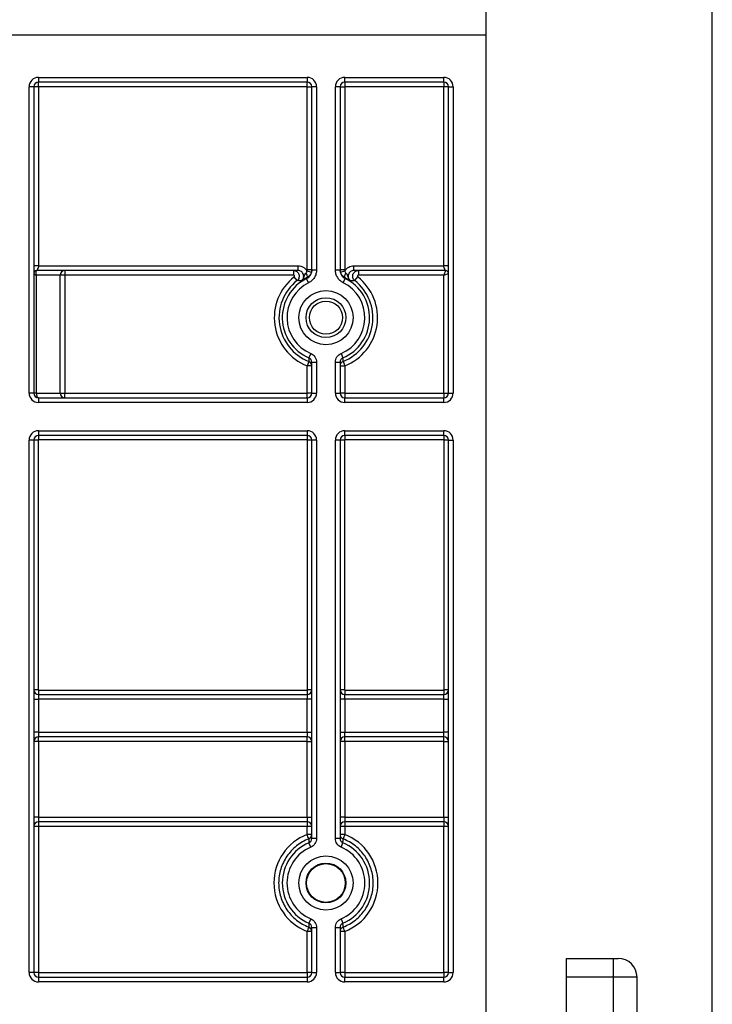
# Model space of a CAD drawing. Units: millimetres. Extents: x 8 to 493, y -84 to 291.
# Drawn here: x 178 to 188, y 231 to 246 of the extents above; entities that cross this region are included whole.
import ezdxf

# ---------------------------------------------------------------- set-up
doc = ezdxf.new("R2010")
doc.units = ezdxf.units.MM
doc.layers.add('FORMAT', color=7, linetype='Continuous')
doc.styles.add('SLDTEXTSTYLE1', font='TXT', dxfattribs={"width": 0.7})
doc.dimstyles.new('SLDDIMSTYLE0', dxfattribs={"dimtxt": 3.393075, "dimasz": 5, "dimexe": 0, "dimexo": 0.0625, "dimgap": 0.848269, "dimtad": 2, "dimdec": 4, "dimlfac": 7, "dimrnd": 1e-09, "dimzin": 12, "dimdsep": 46, "dimtxsty": 'SLDTEXTSTYLE1', "dimsah": 1, "dimcen": 0.09, "dimadec": 0, "dimazin": 3, "dimtfac": 1, "dimtdec": 4, "dimtofl": 0, "dimtmove": 0, "dimatfit": 3, "dimfxl": 0, "dimfrac": 2, "dimtolj": 1, "dimtzin": 12, "dimarcsym": 0})

# ---------------------------------------------------------------- blocks, each defined once
blk = doc.blocks.new('_D')
at = {"layer": 'FORMAT'}
for p, q in [((41.774, 230.983), (41.774, 249.689)), ((184.631, 245.911), (184.631, 249.689)), ((184.631, 248.689), (41.774, 248.689))]:
    blk.add_line(p, q, dxfattribs=at)
for points in [[(41.774, 248.689), (46.774, 248.249), (46.774, 249.129)], [(184.631, 248.689), (179.631, 249.129), (179.631, 248.249)]]:
    blk.add_solid(points, dxfattribs=at)
at = {"layer": 'FORMAT', "attachment_point": 1, "style": 'SLDTEXTSTYLE1'}
for s, insert, char_height in [('%%p', (113.277, 253.063), 3.3931), ('1000', (105.312, 253.063), 3.3931), ('2', (116.384, 253.063), 3.393)]:
    blk.add_mtext(s, dxfattribs=dict(at, insert=insert, char_height=char_height))
blk = doc.blocks.new('_D_1')
at = {"layer": 'FORMAT'}
for p, q in [((41.774, 230.983), (41.774, 255.738)), ((188.059, 223.44), (188.059, 255.738)), ((41.774, 254.738), (188.059, 254.738))]:
    blk.add_line(p, q, dxfattribs=at)
for points in [[(41.774, 254.738), (46.774, 254.298), (46.774, 255.178)], [(188.059, 254.738), (183.059, 255.178), (183.059, 254.298)]]:
    blk.add_solid(points, dxfattribs=at)
at = {"layer": 'FORMAT', "insert": (107.952, 259.112), "char_height": 3.3931, "attachment_point": 1, "style": 'SLDTEXTSTYLE1'}
blk.add_mtext('1024', dxfattribs=at)

msp = doc.modelspace()

# ---------------------------------------------------------------- linework, layer by layer
at = {"color": 7, "linetype": 'Continuous', "lineweight": 25}
for p, q in [((41.773718, 245.910527), (184.630861, 245.910527)), ((184.630861, 230.410392), (184.630861, 245.910527)), ((177.845147, 245.26767), (181.916575, 245.26767)), ((177.845147, 245.26767), (177.845147, 245.196241)), ((181.916575, 245.26767), (181.916575, 245.196241)), ((182.488004, 245.26767), (183.988004, 245.26767)), ((182.488004, 245.196241), (182.488004, 245.26767)), ((183.988004, 245.196241), (183.988004, 245.26767)), ((177.702289, 240.481955), (177.702289, 245.124812)), ((177.773718, 245.124812), (177.702289, 245.124812)), ((177.773718, 245.124812), (177.773718, 240.481955)), ((177.845147, 245.124812), (177.773718, 245.124812)), ((181.916575, 245.196241), (177.845147, 245.196241)), ((177.845147, 245.124812), (177.845147, 245.196241)), ((177.845147, 245.124812), (177.845147, 242.410527)), ((181.916575, 245.124812), (177.845147, 245.124812)), ((181.916575, 245.124812), (181.916575, 245.196241)), ((181.916575, 245.124812), (181.988004, 245.124812)), ((181.916575, 242.354411), (181.916575, 245.124812)), ((181.988004, 242.346073), (181.988004, 245.124812)), ((182.059432, 245.124812), (181.988004, 245.124812)), ((182.059432, 245.124812), (182.059432, 242.346073)), ((182.345147, 242.346073), (182.345147, 245.124812)), ((182.416575, 245.124812), (182.345147, 245.124812)), ((182.416575, 245.124812), (182.416575, 242.346073)), ((182.416575, 245.124812), (182.488004, 245.124812)), ((183.988004, 245.196241), (182.488004, 245.196241)), ((182.488004, 245.196241), (182.488004, 245.124812)), ((183.988004, 245.124812), (182.488004, 245.124812)), ((182.488004, 245.124812), (182.488004, 242.354411)), ((183.988004, 245.196241), (183.988004, 245.124812)), ((183.988004, 242.410527), (183.988004, 245.124812)), ((184.059432, 245.124812), (183.988004, 245.124812)), ((184.059432, 245.124812), (184.130861, 245.124812)), ((184.059432, 240.481955), (184.059432, 245.124812)), ((184.130861, 245.124812), (184.130861, 240.481955)), ((181.779264, 242.339098), (177.816575, 242.339098)), ((177.845147, 242.410527), (181.779264, 242.410527)), ((178.243874, 242.339098), (178.243874, 242.26767)), ((181.711372, 242.339098), (181.711372, 242.26767)), ((181.779264, 242.339098), (181.779264, 242.410527)), ((181.913801, 242.334694), (181.982455, 242.314984)), ((181.916575, 242.354411), (181.988004, 242.354411)), ((182.059432, 242.346073), (181.988004, 242.346073)), ((182.416575, 242.346073), (182.345147, 242.346073)), ((182.416575, 242.354411), (182.488004, 242.354411)), ((182.422124, 242.314984), (182.490778, 242.334694)), ((182.625315, 242.410527), (183.988004, 242.410527)), ((182.625315, 242.339098), (182.625315, 242.410527)), ((184.016575, 242.339098), (182.625315, 242.339098)), ((182.693207, 242.339098), (182.693207, 242.26767)), ((184.016575, 242.339098), (183.988004, 242.26767)), ((183.988004, 242.26767), (184.059432, 242.296241)), ((178.1729, 242.26767), (177.811612, 242.26767)), ((177.811612, 242.26767), (177.811612, 240.481955)), ((178.1729, 240.481955), (178.1729, 242.26767)), ((178.243874, 242.26767), (178.1729, 242.26767)), ((181.711372, 242.26767), (178.243874, 242.26767)), ((178.243874, 242.26767), (178.243874, 240.481955)), ((181.76413, 242.185841), (181.720171, 242.242127)), ((181.940228, 242.154), (181.908534, 242.218)), ((182.464351, 242.154), (182.496045, 242.218)), ((182.496646, 242.22629), (182.496045, 242.218)), ((182.640449, 242.185841), (182.684408, 242.242127)), ((183.988004, 242.26767), (182.693207, 242.26767)), ((183.988004, 240.481955), (183.988004, 242.26767)), ((181.942626, 240.962006), (181.916575, 240.89551)), ((181.972224, 241.080951), (181.944399, 241.015176)), ((181.988004, 240.481955), (181.988004, 240.949354)), ((181.988004, 240.949354), (182.059432, 240.949354)), ((182.059432, 240.949354), (182.059432, 240.481955)), ((182.345147, 240.481955), (182.345147, 240.949354)), ((182.345147, 240.949354), (182.416575, 240.949354)), ((182.416575, 240.949354), (182.416575, 240.481955)), ((182.432355, 241.080951), (182.46018, 241.015176)), ((182.461953, 240.962006), (182.488004, 240.89551)), ((181.916575, 240.481955), (181.916575, 240.89551)), ((181.988004, 240.89551), (181.916575, 240.89551)), ((182.416575, 240.89551), (182.488004, 240.89551)), ((182.488004, 240.89551), (182.488004, 240.481955)), ((177.773718, 240.481955), (177.702289, 240.481955)), ((177.811612, 240.481955), (177.773718, 240.481955)), ((177.811612, 240.481955), (178.1729, 240.481955)), ((177.845147, 240.410527), (177.845147, 240.339098)), ((177.845147, 240.410527), (181.916575, 240.410527)), ((181.916575, 240.339098), (177.845147, 240.339098)), ((178.1729, 240.481955), (178.243874, 240.481955)), ((178.243874, 240.410527), (178.243874, 240.481955)), ((178.243874, 240.481955), (181.916575, 240.481955)), ((181.916575, 240.410527), (181.916575, 240.481955)), ((181.988004, 240.481955), (181.916575, 240.481955)), ((181.916575, 240.410527), (181.916575, 240.339098)), ((181.988004, 240.481955), (182.059432, 240.481955)), ((182.345147, 240.481955), (182.416575, 240.481955)), ((182.488004, 240.481955), (182.416575, 240.481955)), ((182.488004, 240.481955), (182.488004, 240.410527)), ((182.488004, 240.481955), (183.988004, 240.481955)), ((182.488004, 240.339098), (182.488004, 240.410527)), ((182.488004, 240.410527), (183.988004, 240.410527)), ((183.988004, 240.339098), (182.488004, 240.339098)), ((183.988004, 240.481955), (183.988004, 240.410527)), ((183.988004, 240.481955), (184.059432, 240.481955)), ((183.988004, 240.339098), (183.988004, 240.410527)), ((184.059432, 240.481955), (184.130861, 240.481955)), ((177.845147, 239.910527), (181.916575, 239.910527)), ((177.845147, 239.910527), (177.845147, 239.839098)), ((181.916575, 239.910527), (181.916575, 239.839098)), ((182.488004, 239.910527), (183.988004, 239.910527)), ((182.488004, 239.839098), (182.488004, 239.910527)), ((183.988004, 239.839098), (183.988004, 239.910527)), ((177.702289, 231.696241), (177.702289, 239.76767)), ((177.773718, 239.76767), (177.702289, 239.76767)), ((177.773718, 239.76767), (177.773718, 235.839098)), ((177.840861, 239.76767), (177.773718, 239.76767)), ((177.840861, 239.76767), (177.840861, 235.981955)), ((181.916575, 239.839098), (177.845147, 239.839098)), ((177.845147, 239.839098), (177.845147, 239.771955)), ((181.916575, 239.771955), (177.845147, 239.771955)), ((181.916575, 239.839098), (181.916575, 239.771955)), ((181.988004, 239.76767), (181.920861, 239.76767)), ((181.920861, 235.981955), (181.920861, 239.76767)), ((182.059432, 239.76767), (181.988004, 239.76767)), ((181.988004, 235.839098), (181.988004, 239.76767)), ((182.059432, 239.76767), (182.059432, 233.728842)), ((182.345147, 233.728842), (182.345147, 239.76767)), ((182.416575, 239.76767), (182.345147, 239.76767)), ((182.416575, 239.76767), (182.416575, 235.839098)), ((182.483718, 239.76767), (182.416575, 239.76767)), ((182.483718, 239.76767), (182.483718, 235.981955)), ((183.988004, 239.839098), (182.488004, 239.839098)), ((182.488004, 239.839098), (182.488004, 239.771955)), ((183.988004, 239.771955), (182.488004, 239.771955)), ((183.988004, 239.839098), (183.988004, 239.771955)), ((183.992289, 235.981955), (183.992289, 239.76767)), ((184.059432, 239.76767), (183.992289, 239.76767)), ((184.059432, 235.839098), (184.059432, 239.76767)), ((184.059432, 239.76767), (184.130861, 239.76767)), ((184.130861, 239.76767), (184.130861, 231.696241)), ((177.840861, 235.981955), (177.773718, 235.981955)), ((177.845147, 235.97767), (177.845147, 235.910527)), ((177.845147, 235.97767), (181.916575, 235.97767)), ((177.845147, 235.910527), (177.845147, 235.839098)), ((177.845147, 235.910527), (181.916575, 235.910527)), ((181.916575, 235.97767), (181.916575, 235.910527)), ((181.916575, 235.910527), (181.916575, 235.839098)), ((181.988004, 235.981955), (181.920861, 235.981955)), ((182.483718, 235.981955), (182.416575, 235.981955)), ((182.488004, 235.97767), (183.988004, 235.97767)), ((182.488004, 235.97767), (182.488004, 235.910527)), ((182.488004, 235.839098), (182.488004, 235.910527)), ((182.488004, 235.910527), (183.988004, 235.910527)), ((183.988004, 235.97767), (183.988004, 235.910527)), ((183.988004, 235.839098), (183.988004, 235.910527)), ((184.059432, 235.981955), (183.992289, 235.981955)), ((177.773718, 235.839098), (177.773718, 235.339098)), ((177.773718, 235.839098), (177.845147, 235.839098)), ((177.845147, 235.839098), (177.845147, 235.339098)), ((181.916575, 235.839098), (177.845147, 235.839098)), ((181.988004, 235.839098), (181.916575, 235.839098)), ((181.916575, 235.339098), (181.916575, 235.839098)), ((181.988004, 235.339098), (181.988004, 235.839098)), ((182.416575, 235.839098), (182.416575, 235.339098)), ((182.488004, 235.839098), (182.416575, 235.839098)), ((182.488004, 235.839098), (182.488004, 235.339098)), ((183.988004, 235.839098), (182.488004, 235.839098)), ((183.988004, 235.839098), (184.059432, 235.839098)), ((183.988004, 235.339098), (183.988004, 235.839098)), ((184.059432, 235.339098), (184.059432, 235.839098)), ((177.773718, 235.339098), (177.773718, 231.696241)), ((177.845147, 235.339098), (177.773718, 235.339098)), ((177.845147, 235.339098), (177.845147, 235.26767)), ((177.845147, 235.339098), (181.916575, 235.339098)), ((181.916575, 235.26767), (177.845147, 235.26767)), ((177.845147, 235.196241), (177.845147, 235.26767)), ((181.916575, 235.339098), (181.988004, 235.339098)), ((181.916575, 235.339098), (181.916575, 235.26767)), ((181.916575, 235.196241), (181.916575, 235.26767)), ((181.988004, 233.728842), (181.988004, 235.339098)), ((182.416575, 235.339098), (182.416575, 233.728842)), ((182.416575, 235.339098), (182.488004, 235.339098)), ((182.488004, 235.26767), (182.488004, 235.339098)), ((182.488004, 235.339098), (183.988004, 235.339098)), ((183.988004, 235.26767), (182.488004, 235.26767)), ((182.488004, 235.196241), (182.488004, 235.26767)), ((183.988004, 235.26767), (183.988004, 235.339098)), ((184.059432, 235.339098), (183.988004, 235.339098)), ((183.988004, 235.196241), (183.988004, 235.26767)), ((184.059432, 231.696241), (184.059432, 235.339098)), ((177.845147, 235.196241), (177.773718, 235.196241)), ((181.916575, 235.196241), (177.845147, 235.196241)), ((177.845147, 235.196241), (177.845147, 234.053384)), ((181.916575, 235.196241), (181.988004, 235.196241)), ((181.916575, 234.053384), (181.916575, 235.196241)), ((182.488004, 235.196241), (182.416575, 235.196241)), ((183.988004, 235.196241), (182.488004, 235.196241)), ((182.488004, 235.196241), (182.488004, 234.053384)), ((183.988004, 234.053384), (183.988004, 235.196241)), ((183.988004, 235.196241), (184.059432, 235.196241)), ((177.845147, 234.053384), (177.773718, 234.053384)), ((177.845147, 234.053384), (177.845147, 233.981955)), ((177.845147, 234.053384), (181.916575, 234.053384)), ((181.916575, 233.981955), (177.845147, 233.981955)), ((177.845147, 233.981955), (177.845147, 233.91115)), ((181.916575, 234.053384), (181.916575, 233.981955)), ((181.916575, 234.053384), (181.988004, 234.053384)), ((181.916575, 233.981955), (181.916575, 233.91115)), ((182.488004, 234.053384), (182.416575, 234.053384)), ((182.488004, 234.053384), (182.488004, 233.981955)), ((182.488004, 234.053384), (183.988004, 234.053384)), ((183.988004, 233.981955), (182.488004, 233.981955)), ((182.488004, 233.981955), (182.488004, 233.91115)), ((183.988004, 234.053384), (183.988004, 233.981955)), ((183.988004, 234.053384), (184.059432, 234.053384)), ((183.988004, 233.981955), (183.988004, 233.91115)), ((181.916575, 233.91115), (177.845147, 233.91115)), ((177.845147, 233.91115), (177.845147, 231.696864)), ((181.916575, 233.788811), (181.916575, 233.91115)), ((183.988004, 233.91115), (182.488004, 233.91115)), ((182.488004, 233.91115), (182.488004, 233.788811)), ((183.988004, 231.696864), (183.988004, 233.91115)), ((181.972224, 233.597245), (181.944399, 233.66302)), ((182.059432, 233.728842), (181.988004, 233.728842)), ((182.416575, 233.728842), (182.345147, 233.728842)), ((182.432355, 233.597245), (182.46018, 233.66302)), ((181.972224, 232.509522), (181.944399, 232.443748)), ((182.432355, 232.509522), (182.46018, 232.443748)), ((181.916575, 231.696864), (181.916575, 232.318963)), ((181.988004, 231.696241), (181.988004, 232.377926)), ((181.988004, 232.377926), (182.059432, 232.377926)), ((182.059432, 232.377926), (182.059432, 231.696241)), ((182.345147, 231.696241), (182.345147, 232.377926)), ((182.345147, 232.377926), (182.416575, 232.377926)), ((182.416575, 232.377926), (182.416575, 231.696241)), ((182.488004, 232.318963), (182.488004, 231.696864)), ((185.846843, 231.910527), (186.561129, 231.910527)), ((185.846843, 231.624812), (185.846843, 231.910527)), ((186.561129, 231.624812), (186.561129, 231.910527)), ((186.561129, 231.910527), (186.632558, 231.910527)), ((177.773718, 231.696241), (177.702289, 231.696241)), ((177.845147, 231.696864), (177.845147, 231.624812)), ((177.845147, 231.696864), (181.916575, 231.696864)), ((181.916575, 231.696864), (181.916575, 231.624812)), ((181.988004, 231.696241), (182.059432, 231.696241)), ((182.345147, 231.696241), (182.416575, 231.696241)), ((182.488004, 231.696864), (182.488004, 231.624812)), ((182.488004, 231.696864), (183.988004, 231.696864)), ((183.988004, 231.696864), (183.988004, 231.624812)), ((184.059432, 231.696241), (184.130861, 231.696241)), ((177.845147, 231.624812), (177.845147, 231.553384)), ((177.845147, 231.624812), (181.916575, 231.624812)), ((181.916575, 231.553384), (177.845147, 231.553384)), ((181.916575, 231.624812), (181.916575, 231.553384)), ((182.488004, 231.553384), (182.488004, 231.624812)), ((182.488004, 231.624812), (183.988004, 231.624812)), ((183.988004, 231.553384), (182.488004, 231.553384)), ((183.988004, 231.553384), (183.988004, 231.624812)), ((186.561129, 231.624812), (185.846843, 231.624812)), ((185.846843, 230.910527), (185.846843, 231.624812)), ((186.561129, 230.92638), (186.561129, 231.624812)), ((186.918272, 230.910527), (186.918272, 231.624812))]:
    msp.add_line(p, q, dxfattribs=at)
at = {"color": 1, "linetype": 'Continuous', "lineweight": 25}
msp.add_line((186.918272, 231.624812), (186.561129, 231.624812), dxfattribs=at)
at = {"color": 7, "linetype": 'Continuous', "lineweight": 25, "flags": 128}
for points in [[(181.901353, 242.299904), (181.906612, 242.287507), (181.910787, 242.275215), (181.913728, 242.263472), (181.915329, 242.252701), (181.915532, 242.24329), (181.91433, 242.235577), (181.911766, 242.229842), (181.907933, 242.22629)], [(182.496646, 242.22629), (182.492813, 242.229842), (182.490249, 242.235577), (182.489047, 242.24329), (182.48925, 242.252701), (182.490851, 242.263472), (182.493792, 242.275215), (182.497967, 242.287507), (182.503226, 242.299904)], [(181.908534, 242.218), (181.908239, 242.222049), (181.907933, 242.22629)], [(177.811612, 240.481955), (177.812256, 240.46802), (177.814165, 240.454621), (177.817264, 240.442272), (177.821434, 240.431448), (177.826516, 240.422565), (177.832313, 240.415964), (177.838604, 240.411899), (177.845147, 240.410527)]]:
    msp.add_lwpolyline(points, dxfattribs=at)
at = {"color": 7, "linetype": 'Continuous', "lineweight": 25}
for centre, radius in [((182.202289, 241.624812), 0.410714), ((182.202289, 241.624812), 0.301668), ((182.202289, 241.624812), 0.251206), ((182.202289, 233.053384), 0.410714), ((182.202289, 233.053384), 0.301668), ((182.202289, 233.053384), 0.293597)]:
    msp.add_circle(centre, radius, dxfattribs=at)
for centre, radius, start, end in [((177.845147, 245.124812), 0.142857, 90, 180), ((181.916575, 245.124812), 0.142857, 0, 90), ((182.488004, 245.124812), 0.142857, 90, 180), ((183.988004, 245.124812), 0.142857, 0, 90), ((177.845147, 245.124812), 0.071429, 90, 180), ((181.916575, 245.124812), 0.071429, 0, 90), ((182.488004, 245.124812), 0.071429, 90, 180), ((183.988004, 245.124812), 0.071429, 0, 90), ((178.244102, 242.267896), 0.071202, 90.1836029, 180.1824337), ((182.202289, 241.624812), 0.783272, 127.9896166, 248.6065628), ((182.202289, 241.624812), 0.711854, 127.9896166, 248.6065628), ((182.202289, 241.624812), 0.661939, 116.3453051, 247.0705236), ((182.202289, 241.624812), 0.590522, 116.3453051, 247.0705236), ((182.202289, 241.624812), 0.590522, 292.9294764, 63.6546949), ((182.202289, 241.624812), 0.661939, 292.9294764, 63.6546949), ((182.202289, 241.624812), 0.711854, 291.3934372, 52.0103834), ((182.202289, 241.624812), 0.783272, 291.3934372, 52.0103834), ((195.152702, 240.548083), 13.216559, 177.974661, 178.2052881), ((181.916587, 240.895506), 0.071416, 0.0026791, 68.6166756), ((182.487992, 240.895506), 0.071416, 111.3833244, 179.9973209), ((169.805565, 240.566548), 12.662564, 1.7896668, 2.030384), ((177.845147, 240.481955), 0.142857, 180, 270), ((177.845147, 240.481955), 0.071429, 180, 270), ((178.244102, 240.481729), 0.071202, 179.8175663, 269.8163971), ((181.916575, 240.481955), 0.142857, 270, 0), ((181.916575, 240.481955), 0.071429, 270, 0), ((182.488004, 240.481955), 0.142857, 180, 270), ((182.488004, 240.481955), 0.071429, 180, 270), ((183.988004, 240.481955), 0.142857, 270, 0), ((183.988004, 240.481955), 0.071429, 270, 0), ((177.845147, 239.76767), 0.142857, 90, 180), ((181.916575, 239.76767), 0.142857, 0, 90), ((182.488004, 239.76767), 0.142857, 90, 180), ((183.988004, 239.76767), 0.142857, 0, 90), ((177.845147, 239.76767), 0.071429, 90, 180), ((177.845147, 239.76767), 0.004286, 90, 180), ((181.916575, 239.76767), 0.071429, 0, 90), ((181.916575, 239.76767), 0.004286, 0, 90), ((182.488004, 239.76767), 0.071429, 90, 180), ((182.488004, 239.76767), 0.004286, 90, 180), ((183.988004, 239.76767), 0.071429, 0, 90), ((183.988004, 239.76767), 0.004286, 0, 90), ((177.845147, 235.981955), 0.071429, 180, 270), ((177.845147, 235.981955), 0.004286, 180, 270), ((181.916575, 235.981955), 0.071429, 270, 0), ((181.916575, 235.981955), 0.004286, 270, 0), ((182.488004, 235.981955), 0.071429, 180, 270), ((182.488004, 235.981955), 0.004286, 180, 270), ((183.988004, 235.981955), 0.071429, 270, 0), ((183.988004, 235.981955), 0.004286, 270, 0), ((177.845147, 235.196241), 0.071429, 90, 180), ((181.916575, 235.196241), 0.071429, 0, 90), ((182.488004, 235.196241), 0.071429, 90, 180), ((183.988004, 235.196241), 0.071429, 0, 90), ((177.845147, 233.910527), 0.071429, 90, 180), ((181.916575, 233.910527), 0.071429, 0, 90), ((182.488004, 233.910527), 0.071429, 90, 180), ((183.988004, 233.910527), 0.071429, 0, 90), ((177.827291, 231.864379), 2.046849, 89.5001713, 91.4997906), ((182.202289, 233.053887), 0.788509, 111.2444344, 248.7555656), ((181.934431, 231.864379), 2.046849, 88.5002094, 90.4998287), ((181.934431, 231.74204), 2.046849, 88.5002094, 90.4998287), ((176.384556, 231.619172), 5.94227, 20.7207236, 21.4149472), ((181.916587, 233.788191), 0.071416, 291.2375284, 359.997312), ((182.470148, 231.864379), 2.046849, 89.5001713, 91.4997906), ((182.470148, 231.74204), 2.046849, 89.5001713, 91.4997906), ((182.487992, 233.788191), 0.071416, 180.002688, 248.7624716), ((188.020023, 231.619172), 5.94227, 158.5850528, 159.2792764), ((182.202289, 233.053887), 0.788509, 291.2444344, 68.7555656), ((184.00586, 231.864379), 2.046849, 88.5002094, 90.4998287), ((182.202289, 233.053384), 0.661939, 112.9294764, 247.0705236), ((194.893802, 234.121566), 12.957519, 181.7687449, 182.0280285), ((169.322729, 234.127799), 13.14567, 357.973827, 358.2293995), ((182.202289, 233.053384), 0.661939, 292.9294764, 67.0705236), ((182.202289, 233.053384), 0.590522, 112.9294764, 247.0705236), ((182.202289, 233.053384), 0.590522, 292.9294764, 67.0705236), ((195.088146, 231.978758), 13.151969, 177.9738762, 178.2303609), ((169.507573, 231.985091), 12.960725, 1.7677468, 2.0280161), ((187.344319, 230.227285), 5.81683, 158.2271943, 158.9249438), ((181.934431, 230.272191), 2.046849, 88.5002094, 90.4998287), ((181.916587, 232.318336), 0.071416, 0.0026884, 68.7687947), ((182.487992, 232.318336), 0.071416, 111.2312053, 179.9973116), ((182.470148, 230.272191), 2.046849, 89.5001713, 91.4997906), ((177.06026, 230.227285), 5.81683, 21.0750562, 21.7728057), ((186.632558, 231.624812), 0.285714, 0, 90), ((177.845147, 231.696241), 0.142857, 180, 270), ((177.827291, 229.650093), 2.046849, 89.5001713, 91.4997906), ((177.845147, 231.696241), 0.071429, 180, 270), ((181.934431, 229.650093), 2.046849, 88.5002094, 90.4998287), ((181.916575, 231.696241), 0.142857, 270, 0), ((181.916575, 231.696241), 0.071429, 270, 0), ((182.488004, 231.696241), 0.142857, 180, 270), ((182.470148, 229.650093), 2.046849, 89.5001713, 91.4997906), ((182.488004, 231.696241), 0.071429, 180, 270), ((184.00586, 229.650093), 2.046849, 88.5002094, 90.4998287), ((183.988004, 231.696241), 0.142857, 270, 0), ((183.988004, 231.696241), 0.071429, 270, 0)]:
    msp.add_arc(centre, radius, start, end, dxfattribs=at)
for points, knots in [([(177.845147, 242.410527), (177.836729, 242.410527), (177.827647, 242.410527), (177.810061, 242.410527), (177.801613, 242.410527), (177.787665, 242.410527), (177.782214, 242.410527), (177.775252, 242.410527), (177.773718, 242.410527), (177.773718, 242.410527)], [0, 0, 0, 0, 0.25, 0.25, 0.5, 0.5, 0.75, 0.75, 1, 1, 1, 1]), ([(177.816575, 242.339098), (177.805355, 242.339098), (177.794204, 242.334479), (177.778337, 242.318612), (177.773718, 242.307461), (177.773718, 242.296241)], [0, 0, 0, 0, 0.5, 0.5, 1, 1, 1, 1]), ([(177.773718, 242.293118), (177.773718, 242.290645), (177.777576, 242.28686), (177.790823, 242.278019), (177.800573, 242.272767), (177.811612, 242.26767)], [0, 0, 0, 0, 0.5, 0.5, 1, 1, 1, 1]), ([(177.808014, 242.331291), (177.804762, 242.325104), (177.80354, 242.315649), (177.804832, 242.293563), (177.807452, 242.280424), (177.811612, 242.26767)], [0, 0, 0, 0, 0.5, 0.5, 1, 1, 1, 1]), ([(177.845147, 242.410527), (177.845094, 242.408018), (177.844991, 242.403054), (177.844127, 242.395796), (177.842736, 242.388892), (177.840561, 242.381629), (177.836452, 242.37248), (177.830672, 242.361861), (177.824486, 242.351716), (177.820015, 242.344329), (177.817137, 242.339895), (177.816758, 242.339358), (177.816575, 242.339098)], [0, 0, 0, 0, 0.064538653, 0.127681956, 0.189818497, 0.251355948, 0.33428142, 0.473269959, 0.619965287, 0.755779065, 0.881944915, 1, 1, 1, 1]), ([(181.711372, 242.339098), (181.729232, 242.339098), (181.746858, 242.333366), (181.775512, 242.31289), (181.786685, 242.297915), (181.798145, 242.264547), (181.798563, 242.245988), (181.78848, 242.212004), (181.778204, 242.19684), (181.76413, 242.185841)], [0, 0, 0, 0, 0.25, 0.25, 0.5, 0.5, 0.75, 0.75, 1, 1, 1, 1]), ([(181.779264, 242.410527), (181.792844, 242.410527), (181.80613, 242.408797), (181.832131, 242.401984), (181.844808, 242.396845), (181.868136, 242.383701), (181.879116, 242.375504), (181.898387, 242.356812), (181.906788, 242.346286), (181.913801, 242.334694)], [0, 0, 0, 0, 0.25, 0.25, 0.5, 0.5, 0.75, 0.75, 1, 1, 1, 1]), ([(181.827192, 242.18228), (181.842447, 242.192536), (181.854124, 242.207702), (181.866239, 242.241924), (181.86666, 242.261119), (181.855974, 242.295917), (181.844964, 242.311479), (181.815552, 242.333177), (181.797643, 242.339098), (181.779264, 242.339098)], [0, 0, 0, 0, 0.25, 0.25, 0.5, 0.5, 0.75, 0.75, 1, 1, 1, 1]), ([(181.901353, 242.299904), (181.890885, 242.293163), (181.883337, 242.285154), (181.874518, 242.265916), (181.872525, 242.254551), (181.865735, 242.231477), (181.860913, 242.219695), (181.847035, 242.198789), (181.837772, 242.189327), (181.827192, 242.18228)], [0, 0, 0, 0, 0.25, 0.25, 0.5, 0.5, 0.75, 0.75, 1, 1, 1, 1]), ([(181.901353, 242.299904), (181.906544, 242.303246), (181.909749, 242.309267), (181.913519, 242.321607), (181.914122, 242.328165), (181.913801, 242.334694)], [0, 0, 0, 0, 0.5, 0.5, 1, 1, 1, 1]), ([(181.982455, 242.314984), (181.976894, 242.295617), (181.967279, 242.277697), (181.941701, 242.247337), (181.925702, 242.234907), (181.907933, 242.22629)], [0, 0, 0, 0, 0.5, 0.5, 1, 1, 1, 1]), ([(181.908534, 242.218), (181.920495, 242.223924), (181.93136, 242.231354), (181.950958, 242.249148), (181.959524, 242.259441), (181.980381, 242.293009), (181.988004, 242.319379), (181.988004, 242.346073)], [0, 0, 0, 0, 0.25, 0.25, 0.5, 0.5, 1, 1, 1, 1]), ([(182.059432, 242.346073), (182.059432, 242.326055), (182.056606, 242.306159), (182.045763, 242.268208), (182.037567, 242.249706), (182.016709, 242.216145), (182.00386, 242.200709), (181.974464, 242.174025), (181.958166, 242.162883), (181.940228, 242.154)], [0, 0, 0, 0, 0.25, 0.25, 0.5, 0.5, 0.75, 0.75, 1, 1, 1, 1]), ([(182.464351, 242.154), (182.446412, 242.162883), (182.429838, 242.174246), (182.400643, 242.200808), (182.387703, 242.216366), (182.366888, 242.249953), (182.358761, 242.26832), (182.347897, 242.306505), (182.345147, 242.326055), (182.345147, 242.346073)], [0, 0, 0, 0, 0.25, 0.25, 0.5, 0.5, 0.75, 0.75, 1, 1, 1, 1]), ([(182.416575, 242.346073), (182.416575, 242.332726), (182.418408, 242.319691), (182.42565, 242.294231), (182.431068, 242.281985), (182.451881, 242.24839), (182.472124, 242.229848), (182.496045, 242.218)], [0, 0, 0, 0, 0.25, 0.25, 0.5, 0.5, 1, 1, 1, 1]), ([(182.496646, 242.22629), (182.478881, 242.234906), (182.462928, 242.247294), (182.43735, 242.27762), (182.427684, 242.295618), (182.422124, 242.314984)], [0, 0, 0, 0, 0.5, 0.5, 1, 1, 1, 1]), ([(182.490778, 242.334694), (182.490458, 242.328176), (182.491069, 242.321585), (182.494809, 242.309325), (182.498065, 242.303226), (182.503226, 242.299904)], [0, 0, 0, 0, 0.5, 0.5, 1, 1, 1, 1]), ([(182.490778, 242.334694), (182.497791, 242.346286), (182.506191, 242.356812), (182.525463, 242.375504), (182.536443, 242.383701), (182.559771, 242.396845), (182.572448, 242.401984), (182.598449, 242.408797), (182.611735, 242.410527), (182.625315, 242.410527)], [0, 0, 0, 0, 0.25, 0.25, 0.5, 0.5, 0.75, 0.75, 1, 1, 1, 1]), ([(182.503226, 242.299904), (182.513694, 242.293163), (182.521242, 242.285154), (182.530061, 242.265916), (182.532054, 242.254551), (182.538844, 242.231477), (182.543666, 242.219695), (182.557544, 242.198789), (182.566807, 242.189327), (182.577387, 242.18228)], [0, 0, 0, 0, 0.25, 0.25, 0.5, 0.5, 0.75, 0.75, 1, 1, 1, 1]), ([(182.625315, 242.339098), (182.606936, 242.339098), (182.589027, 242.333177), (182.559615, 242.311479), (182.548605, 242.295917), (182.537918, 242.261119), (182.53834, 242.241924), (182.550455, 242.207702), (182.562132, 242.192536), (182.577387, 242.18228)], [0, 0, 0, 0, 0.25, 0.25, 0.5, 0.5, 0.75, 0.75, 1, 1, 1, 1]), ([(182.640449, 242.185841), (182.626375, 242.19684), (182.616014, 242.212211), (182.606038, 242.245993), (182.606451, 242.264675), (182.617959, 242.298025), (182.629053, 242.312908), (182.657916, 242.333477), (182.675347, 242.339098), (182.693207, 242.339098)], [0, 0, 0, 0, 0.25, 0.25, 0.5, 0.5, 0.75, 0.75, 1, 1, 1, 1]), ([(184.059432, 242.410527), (184.059432, 242.410527), (184.057898, 242.410527), (184.050936, 242.410527), (184.045485, 242.410527), (184.031538, 242.410527), (184.023089, 242.410527), (184.005504, 242.410527), (183.996422, 242.410527), (183.988004, 242.410527)], [0, 0, 0, 0, 0.25, 0.25, 0.5, 0.5, 0.75, 0.75, 1, 1, 1, 1]), ([(184.016575, 242.339098), (184.016495, 242.33921), (184.016333, 242.33944), (184.015072, 242.341331), (184.013081, 242.344463), (184.010273, 242.349016), (184.006699, 242.354998), (184.001722, 242.363218), (183.996693, 242.372483), (183.991712, 242.383622), (183.988618, 242.395791), (183.988211, 242.405563), (183.988004, 242.410527)], [0, 0, 0, 0, 0.077969057, 0.15929425, 0.244479814, 0.333964692, 0.428127675, 0.527293907, 0.666259914, 0.749182205, 0.87257971, 1, 1, 1, 1]), ([(184.059432, 242.296241), (184.059432, 242.307461), (184.054813, 242.318612), (184.038946, 242.334479), (184.027795, 242.339098), (184.016575, 242.339098)], [0, 0, 0, 0, 0.5, 0.5, 1, 1, 1, 1]), ([(181.720171, 242.242127), (181.721431, 242.243111), (181.722539, 242.244326), (181.723402, 242.245672), (181.724266, 242.247018), (181.724909, 242.248531), (181.725278, 242.250087), (181.725647, 242.251642), (181.725752, 242.253283), (181.725586, 242.254873), (181.725419, 242.256463), (181.724975, 242.258045), (181.724292, 242.25949), (181.723609, 242.260935), (181.722666, 242.262282), (181.721543, 242.263419), (181.72042, 242.264557), (181.719085, 242.265516), (181.717648, 242.266218), (181.716211, 242.266921), (181.714633, 242.267384), (181.713044, 242.267571), (181.71249, 242.267637), (181.71193, 242.26767), (181.711372, 242.26767)], [0, 0, 0, 0, 0.000033578628, 0.000033578628, 0.000033578628, 0.000067157878, 0.000067157878, 0.000067157878, 0.0001007282978, 0.0001007282978, 0.0001007282978, 0.0001342923255, 0.0001342923255, 0.0001342923255, 0.0001678587134, 0.0001678587134, 0.0001678587134, 0.0002014351765, 0.0002014351765, 0.0002014351765, 0.0002350250197, 0.0002350250197, 0.0002350250197, 0.0002466039706, 0.0002466039706, 0.0002466039706, 0.0002466039706]), ([(181.827192, 242.18228), (181.822316, 242.182557), (181.817496, 242.182831), (181.812726, 242.183101), (181.798062, 242.183933), (181.783864, 242.184736), (181.77001, 242.185512), (181.768043, 242.185622), (181.766083, 242.185732), (181.76413, 242.185841)], [0.00449320334, 0.00449320334, 0.00449320334, 0.00449320334, 0.00804597322, 0.00804597322, 0.00804597322, 0.01896641452, 0.01896641452, 0.01896641452, 0.02051675966, 0.02051675966, 0.02051675966, 0.02051675966]), ([(181.907933, 242.22629), (181.885028, 242.215299), (181.866972, 242.20526), (181.84117, 242.190526), (181.833644, 242.186069), (181.827192, 242.18228)], [0, 0, 0, 0, 0.5, 0.5, 1, 1, 1, 1]), ([(182.496646, 242.22629), (182.519551, 242.215299), (182.537607, 242.20526), (182.563409, 242.190526), (182.570935, 242.186069), (182.577387, 242.18228)], [0, 0, 0, 0, 0.5, 0.5, 1, 1, 1, 1]), ([(182.640449, 242.185841), (182.635315, 242.185554), (182.630134, 242.185264), (182.624902, 242.184969), (182.611453, 242.184213), (182.597668, 242.183432), (182.583425, 242.182623), (182.581422, 242.182509), (182.579409, 242.182395), (182.577387, 242.18228)], [0.00049144596, 0.00049144596, 0.00049144596, 0.00049144596, 0.00456686241, 0.00456686241, 0.00456686241, 0.01504143638, 0.01504143638, 0.01504143638, 0.01651500466, 0.01651500466, 0.01651500466, 0.01651500466]), ([(182.693207, 242.26767), (182.691607, 242.26767), (182.689985, 242.267393), (182.688475, 242.266864), (182.686965, 242.266334), (182.685526, 242.265537), (182.684276, 242.264537), (182.683027, 242.263538), (182.681933, 242.262309), (182.681086, 242.260952), (182.680238, 242.259596), (182.679613, 242.258075), (182.679263, 242.256514), (182.678912, 242.254955), (182.678826, 242.253313), (182.679012, 242.251725), (182.679198, 242.250138), (182.67966, 242.24856), (182.680361, 242.247124), (182.681061, 242.245687), (182.68202, 242.244352), (182.683156, 242.243228), (182.683551, 242.242837), (182.68397, 242.242469), (182.684408, 242.242127)], [0, 0, 0, 0, 0.0000336006888, 0.0000336006888, 0.0000336006888, 0.0000672017568, 0.0000672017568, 0.0000672017568, 0.0001007967903, 0.0001007967903, 0.0001007967903, 0.000134378845, 0.000134378845, 0.000134378845, 0.000167948677, 0.000167948677, 0.000167948677, 0.0002015123994, 0.0002015123994, 0.0002015123994, 0.0002350787959, 0.0002350787959, 0.0002350787959, 0.0002466035205, 0.0002466035205, 0.0002466035205, 0.0002466035205]), ([(181.988004, 240.949354), (181.988004, 240.963414), (181.983819, 240.977181), (181.968484, 241.000378), (181.95735, 241.009696), (181.944399, 241.015176)], [0, 0, 0, 0, 0.5, 0.5, 1, 1, 1, 1]), ([(181.972224, 241.080951), (181.998118, 241.069997), (182.020385, 241.051374), (182.051059, 241.004997), (182.059432, 240.97747), (182.059432, 240.949354)], [0, 0, 0, 0, 0.5, 0.5, 1, 1, 1, 1]), ([(182.345147, 240.949354), (182.345147, 240.97747), (182.353618, 241.005234), (182.384374, 241.051557), (182.406461, 241.069997), (182.432355, 241.080951)], [0, 0, 0, 0, 0.5, 0.5, 1, 1, 1, 1]), ([(182.46018, 241.015176), (182.447229, 241.009696), (182.436185, 241.00047), (182.420809, 240.977299), (182.416575, 240.963414), (182.416575, 240.949354)], [0, 0, 0, 0, 0.5, 0.5, 1, 1, 1, 1]), ([(181.942457, 233.721625), (181.908752, 233.708522), (181.876287, 233.692983), (181.813812, 233.657087), (181.783832, 233.636693), (181.727906, 233.592204), (181.701738, 233.567994), (181.653002, 233.51563), (181.630289, 233.487222), (181.58986, 233.428011), (181.572014, 233.397132), (181.54099, 233.332863), (181.527747, 233.29925), (181.495866, 233.196006), (181.485206, 233.12551), (181.485191, 232.981167), (181.495924, 232.910356), (181.527689, 232.807453), (181.540992, 232.773652), (181.572065, 232.709295), (181.589914, 232.678436), (181.630248, 232.619365), (181.652951, 232.590951), (181.701803, 232.538464), (181.727992, 232.514251), (181.811769, 232.447618), (181.875039, 232.411112), (181.94245, 232.384905)], [0, 0, 0, 0, 0.0625, 0.0625, 0.125, 0.125, 0.1875, 0.1875, 0.25, 0.25, 0.3125, 0.3125, 0.375, 0.375, 0.5, 0.5, 0.625, 0.625, 0.6875, 0.6875, 0.75, 0.75, 0.8125, 0.8125, 0.875, 0.875, 1, 1, 1, 1]), ([(181.944399, 233.66302), (181.95735, 233.6685), (181.968394, 233.677726), (181.98377, 233.700897), (181.988004, 233.714782), (181.988004, 233.728842)], [0, 0, 0, 0, 0.5, 0.5, 1, 1, 1, 1]), ([(182.059432, 233.728842), (182.059432, 233.700727), (182.050961, 233.672962), (182.020205, 233.626639), (181.998117, 233.608199), (181.972224, 233.597245)], [0, 0, 0, 0, 0.5, 0.5, 1, 1, 1, 1]), ([(182.432355, 233.597245), (182.406461, 233.608199), (182.384194, 233.626822), (182.35352, 233.673199), (182.345147, 233.700726), (182.345147, 233.728842)], [0, 0, 0, 0, 0.5, 0.5, 1, 1, 1, 1]), ([(182.416575, 233.728842), (182.416575, 233.714782), (182.42076, 233.701015), (182.436095, 233.677818), (182.447229, 233.6685), (182.46018, 233.66302)], [0, 0, 0, 0, 0.5, 0.5, 1, 1, 1, 1]), ([(182.462129, 232.384905), (182.495835, 232.398009), (182.528299, 232.413548), (182.590774, 232.449444), (182.620754, 232.469839), (182.676679, 232.514329), (182.702847, 232.538539), (182.751582, 232.590903), (182.774295, 232.619311), (182.814723, 232.678523), (182.832569, 232.709402), (182.863592, 232.773671), (182.876835, 232.807285), (182.908714, 232.910529), (182.919374, 232.981025), (182.919388, 233.125369), (182.908653, 233.196179), (182.876887, 233.299082), (182.863584, 233.332882), (182.83251, 233.397239), (182.814661, 233.428098), (182.774326, 233.487168), (182.751623, 233.515582), (182.70277, 233.568069), (182.676581, 233.592282), (182.592803, 233.658914), (182.529533, 233.695419), (182.462122, 233.721625)], [0, 0, 0, 0, 0.0625, 0.0625, 0.125, 0.125, 0.1875, 0.1875, 0.25, 0.25, 0.3125, 0.3125, 0.375, 0.375, 0.5, 0.5, 0.625, 0.625, 0.6875, 0.6875, 0.75, 0.75, 0.8125, 0.8125, 0.875, 0.875, 1, 1, 1, 1]), ([(181.988004, 232.377926), (181.988004, 232.391986), (181.983819, 232.405752), (181.968484, 232.42895), (181.95735, 232.438267), (181.944399, 232.443748)], [0, 0, 0, 0, 0.5, 0.5, 1, 1, 1, 1]), ([(181.972224, 232.509522), (181.998118, 232.498568), (182.020385, 232.479946), (182.051059, 232.433569), (182.059432, 232.406041), (182.059432, 232.377926)], [0, 0, 0, 0, 0.5, 0.5, 1, 1, 1, 1]), ([(182.345147, 232.377926), (182.345147, 232.406041), (182.353618, 232.433805), (182.384374, 232.480129), (182.406461, 232.498568), (182.432355, 232.509522)], [0, 0, 0, 0, 0.5, 0.5, 1, 1, 1, 1]), ([(182.46018, 232.443748), (182.447229, 232.438267), (182.436185, 232.429041), (182.420809, 232.405871), (182.416575, 232.391986), (182.416575, 232.377926)], [0, 0, 0, 0, 0.5, 0.5, 1, 1, 1, 1])]:
    msp.add_open_spline(points, degree=3, knots=knots, dxfattribs=at)
for points in [[(181.913801, 242.334694), (181.91565, 242.341136), (181.916575, 242.347708), (181.916575, 242.354411)], [(181.988004, 242.354411), (181.988004, 242.341008), (181.986154, 242.327866), (181.982455, 242.314984)], [(182.422124, 242.314984), (182.418425, 242.327866), (182.416575, 242.341008), (182.416575, 242.354411)], [(182.488004, 242.354411), (182.488004, 242.347708), (182.488928, 242.341136), (182.490778, 242.334694)]]:
    msp.add_open_spline(points, degree=3, dxfattribs=at)

# ---------------------------------------------------------------- dimensions: what is measured, and where the dimension line sits
at = {"layer": 'FORMAT'}
dim = msp.add_linear_dim(base=(188.059432, 254.73812), p1=(41.773718, 230.982579), p2=(188.059432, 223.439846), dimstyle='SLDDIMSTYLE0', dxfattribs=at)
dim.commit()
dim.dimension.update_dxf_attribs({"geometry": '_D_1', "text_midpoint": (111.93451, 254.73812), "dimtype": 160})
dim = msp.add_linear_dim(base=(41.773718, 248.688717), p1=(184.630861, 245.910527), p2=(41.773718, 230.982579), text='<>%%p2', dimstyle='SLDDIMSTYLE0', dxfattribs=at)
dim.commit()
dim.dimension.update_dxf_attribs({"geometry": '_D', "text_midpoint": (111.93451, 248.688717), "dimtype": 160})

doc.saveas('drawing.dxf')
